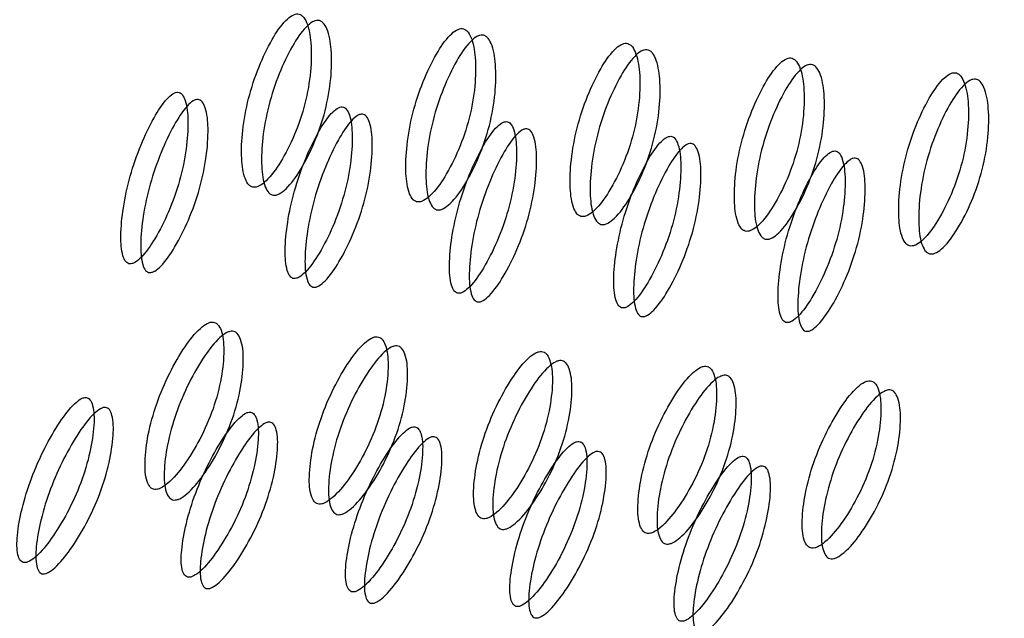
# Model space of a CAD drawing. Units: millimetres. Extents: x 17 to 2946, y 19 to 2089.
# Drawn here: x 936 to 940, y 953 to 955 of the extents above; entities that cross this region are included whole.
import ezdxf

# ---------------------------------------------------------------- set-up
doc = ezdxf.new("R2010")
doc.units = ezdxf.units.MM
doc.header["$LTSCALE"] = 10

msp = doc.modelspace()

# ---------------------------------------------------------------- linework, layer by layer
at = {"color": 7, "linetype": 'Continuous', "lineweight": 25}
for points, knots in [([(880.516, 922.796), (880.6783, 922.9059), (881.0038, 923.1265), (881.4842, 923.4654), (881.9606, 923.8114), (882.4322, 924.165), (882.8992, 924.526), (883.3616, 924.8943), (883.8193, 925.2698), (884.2723, 925.6526), (884.7207, 926.0423), (885.1646, 926.439), (885.604, 926.8425), (886.0391, 927.2526), (886.4698, 927.6692), (886.8964, 928.0922), (887.3191, 928.5214), (887.7379, 928.9564), (888.5378, 929.8057), (889.7817, 931.1933), (891.1349, 932.8011), (892.2579, 934.1699), (893.0367, 935.1277), (893.8618, 936.138), (895.0691, 937.599), (896.7044, 939.4984), (898.7078, 941.7097), (900.6575, 943.7837), (902.6559, 945.855), (904.7921, 948.0316), (907.0154, 950.2852), (909.3627, 952.6793), (911.5738, 954.9734), (914.0688, 957.6186), (917.1013, 960.9737), (920.8793, 965.5269), (924.7977, 970.8413), (927.5774, 975.0848), (929.3372, 977.9593), (930.292, 979.566), (931.2558, 981.2374), (932.2285, 982.9764), (933.2102, 984.7856), (934.2006, 986.6678), (935.1998, 988.626), (936.2075, 990.6629), (937.2237, 992.7815), (938.2479, 994.985), (939.2822, 997.276), (939.9591, 998.8349), (940.3037, 999.6289)], [0, 0, 0, 0, 0.00707, 0.014183, 0.021337, 0.028532, 0.035768, 0.043042, 0.050355, 0.057705, 0.06509, 0.07251, 0.079962, 0.087446, 0.094959, 0.102499, 0.110064, 0.117652, 0.125261, 0.154032, 0.187779, 0.203607, 0.219074, 0.232611, 0.250347, 0.285865, 0.318007, 0.347478, 0.374854, 0.404977, 0.436973, 0.465549, 0.499557, 0.525926, 0.56656, 0.624677, 0.689254, 0.749663, 0.766672, 0.784277, 0.802509, 0.821397, 0.840972, 0.861267, 0.882313, 0.904144, 0.926793, 0.950296, 0.974686, 1, 1, 1, 1]), ([(881.2233, 921.4694), (881.3836, 921.5761), (881.7157, 921.797), (882.221, 922.1462), (882.7514, 922.5234), (883.304, 922.9299), (883.8771, 923.366), (884.4685, 923.8322), (885.0765, 924.3289), (885.6991, 924.8564), (886.3347, 925.415), (886.9818, 926.0047), (887.6391, 926.6257), (888.3054, 927.2776), (889.7596, 928.749), (891.6727, 930.8619), (893.8707, 933.4464), (895.9128, 935.8439), (898.118, 938.3157), (900.7843, 941.1626), (903.5572, 944.0284), (906.474, 947.0042), (909.6022, 950.2072), (912.6111, 953.3591), (915.423, 956.3993), (917.9711, 959.2805), (920.6918, 962.5543), (923.589, 966.3133), (926.6649, 970.6672), (929.0258, 974.3475), (930.7055, 977.1353), (931.6841, 978.809), (932.6675, 980.5431), (933.6558, 982.3396), (934.6488, 984.2006), (935.6464, 986.1283), (936.6485, 988.1247), (937.6548, 990.1918), (938.6654, 992.3319), (939.6796, 994.5471), (940.6997, 996.8392), (941.3662, 998.3949), (941.7048, 999.1854)], [0, 0, 0, 0, 0.0068742, 0.0142382, 0.0220837, 0.0304019, 0.0391835, 0.0484188, 0.0580972, 0.0682076, 0.0787376, 0.0896741, 0.1010023, 0.1127062, 0.1247677, 0.1789619, 0.2199807, 0.249283, 0.2905165, 0.3315271, 0.3729516, 0.4101595, 0.4515169, 0.4982683, 0.5299933, 0.5647049, 0.6030349, 0.645808, 0.6940591, 0.7490563, 0.766525, 0.7845375, 0.8031184, 0.8222922, 0.8420836, 0.8625176, 0.8836188, 0.905412, 0.927922, 0.9511736, 0.9751913, 1, 1, 1, 1]), ([(941.577, 999.1764), (941.4067, 998.7822), (941.0717, 998.0066), (940.5682, 996.8633), (940.0749, 995.7581), (939.5909, 994.6899), (939.1165, 993.6576), (938.6516, 992.6601), (938.1961, 991.6963), (937.7501, 990.7652), (937.3134, 989.8657), (936.886, 988.997), (936.468, 988.158), (936.0592, 987.3479), (935.6597, 986.5658), (935.2694, 985.8109), (934.8882, 985.0824), (934.5162, 984.3796), (934.1533, 983.7016), (933.7994, 983.0478), (933.4546, 982.4175), (933.1187, 981.8101), (932.7918, 981.2248), (932.4738, 980.6612), (932.1647, 980.1186), (931.8645, 979.5965), (931.573, 979.0943), (931.2903, 978.6115), (931.0164, 978.1477), (930.7512, 977.7023), (930.4946, 977.275), (930.2467, 976.8653), (930.0075, 976.4728), (929.7768, 976.097), (928.6379, 974.2551), (926.5302, 971.0078), (923.293, 966.4789), (919.9142, 962.1889), (916.418, 958.1369), (912.4441, 953.8726), (908.0986, 949.4133), (903.9309, 945.2002), (900.5461, 941.6786), (897.9069, 938.8011), (895.6882, 936.2372), (893.6388, 933.7286), (891.4615, 931.0715), (889.4343, 928.7591), (887.666, 926.932), (886.392, 925.7076), (885.1799, 924.6257), (884.046, 923.6839), (883.0067, 922.8787), (882.0823, 922.2032), (881.496, 921.8039), (881.2289, 921.622)], [0, 0, 0, 0, 0.0124535, 0.0245011, 0.0361557, 0.0474297, 0.0583348, 0.0688826, 0.0790841, 0.0889498, 0.0984901, 0.1077147, 0.1166331, 0.1252543, 0.1335871, 0.1416398, 0.1494205, 0.1569369, 0.1641963, 0.1712058, 0.1779722, 0.184502, 0.1908015, 0.1968765, 0.2027327, 0.2083755, 0.2138102, 0.2190417, 0.2240746, 0.2289135, 0.2335627, 0.2380263, 0.242308, 0.2464117, 0.2503408, 0.3027541, 0.3539008, 0.4037368, 0.452457, 0.5004576, 0.5639901, 0.6251233, 0.6699663, 0.7114416, 0.7496386, 0.784078, 0.8255764, 0.8747318, 0.8984565, 0.9204355, 0.9405296, 0.9586238, 0.9746209, 0.9884372, 1, 1, 1, 1]), ([(936.879, 954.1367), (936.8823, 954.1367), (936.8892, 954.1369), (936.9051, 954.1435), (936.9379, 954.1696), (936.9845, 954.2346), (937.0341, 954.3333), (937.0735, 954.449), (937.0936, 954.5667), (937.0957, 954.6703), (937.0838, 954.741), (937.0656, 954.7723), (937.0537, 954.7812), (937.0443, 954.7839), (937.034, 954.783), (937.0185, 954.7765), (936.987, 954.7497), (936.9429, 954.684), (936.8959, 954.5843), (936.8574, 954.4683), (936.8362, 954.351), (936.8316, 954.2483), (936.841, 954.1783), (936.8579, 954.1477), (936.8694, 954.1386), (936.8759, 954.1373), (936.879, 954.1367)], [0, 0, 0, 0, 0.0097966, 0.0201033, 0.0437983, 0.102007, 0.172977, 0.2500408, 0.3270957, 0.3980417, 0.4562218, 0.4799017, 0.4902035, 0.4999965, 0.509774, 0.5200699, 0.5437748, 0.6019549, 0.6729009, 0.7499558, 0.8270196, 0.8979896, 0.9561984, 0.9799142, 0.990216, 1, 1, 1, 1]), ([(936.9534, 954.1069), (936.9503, 954.1076), (936.9438, 954.109), (936.9323, 954.1181), (936.9154, 954.149), (936.9063, 954.2195), (936.9111, 954.3231), (936.9326, 954.4414), (936.9713, 954.5584), (937.0185, 954.6588), (937.0626, 954.7251), (937.0943, 954.7522), (937.1098, 954.7587), (937.1201, 954.7598), (937.1295, 954.7572), (937.1415, 954.7482), (937.1595, 954.7165), (937.1714, 954.6452), (937.169, 954.5407), (937.1487, 954.4221), (937.109, 954.3054), (937.0592, 954.2058), (937.0124, 954.1403), (936.9795, 954.1137), (936.9635, 954.107), (936.9567, 954.107), (936.9534, 954.1069)], [0, 0, 0, 0, 0.009787, 0.020056, 0.043579, 0.101745, 0.172802, 0.250027, 0.327242, 0.398275, 0.456412, 0.479916, 0.490182, 0.499969, 0.509631, 0.519849, 0.543556, 0.601693, 0.672726, 0.749941, 0.827166, 0.898223, 0.956389, 0.980103, 0.990329, 1, 1, 1, 1]), ([(937.4914, 954.0819), (937.4947, 954.082), (937.5016, 954.0821), (937.5174, 954.0887), (937.5503, 954.1149), (937.5969, 954.1799), (937.6464, 954.2786), (937.6859, 954.3943), (937.706, 954.5119), (937.7081, 954.6156), (937.6961, 954.6863), (937.678, 954.7176), (937.6661, 954.7264), (937.6567, 954.7292), (937.6464, 954.7282), (937.6309, 954.7218), (937.5993, 954.6949), (937.5553, 954.6292), (937.5082, 954.5296), (937.4698, 954.4136), (937.4486, 954.2963), (937.444, 954.1935), (937.4534, 954.1235), (937.4703, 954.0929), (937.4818, 954.0839), (937.4883, 954.0826), (937.4914, 954.0819)], [0, 0, 0, 0, 0.009797, 0.020103, 0.043798, 0.102007, 0.172977, 0.250041, 0.327096, 0.398042, 0.456222, 0.479902, 0.490203, 0.499996, 0.509774, 0.52007, 0.543775, 0.601955, 0.672901, 0.749956, 0.82702, 0.89799, 0.956198, 0.979914, 0.990216, 1, 1, 1, 1]), ([(937.5658, 954.0522), (937.5626, 954.0528), (937.5562, 954.0542), (937.5447, 954.0633), (937.5278, 954.0942), (937.5187, 954.1648), (937.5235, 954.2683), (937.5449, 954.3866), (937.5836, 954.5036), (937.6309, 954.6041), (937.675, 954.6704), (937.7067, 954.6975), (937.7221, 954.704), (937.7324, 954.7051), (937.7419, 954.7024), (937.7538, 954.6934), (937.7719, 954.6618), (937.7837, 954.5904), (937.7814, 954.4859), (937.761, 954.3673), (937.7213, 954.2507), (937.6716, 954.1511), (937.6248, 954.0855), (937.5918, 954.059), (937.5759, 954.0523), (937.5691, 954.0522), (937.5658, 954.0522)], [0, 0, 0, 0, 0.009787, 0.020056, 0.043579, 0.101745, 0.172802, 0.250027, 0.327242, 0.398275, 0.456412, 0.479916, 0.490182, 0.499969, 0.509631, 0.519849, 0.543556, 0.601693, 0.672726, 0.749941, 0.827166, 0.898223, 0.956389, 0.980103, 0.990329, 1, 1, 1, 1]), ([(938.1038, 954.0272), (938.1071, 954.0272), (938.1139, 954.0274), (938.1298, 954.034), (938.1626, 954.0601), (938.2093, 954.1251), (938.2588, 954.2238), (938.2983, 954.3395), (938.3184, 954.4572), (938.3205, 954.5608), (938.3085, 954.6315), (938.2904, 954.6628), (938.2785, 954.6717), (938.269, 954.6744), (938.2588, 954.6735), (938.2433, 954.667), (938.2117, 954.6402), (938.1677, 954.5745), (938.1206, 954.4748), (938.0821, 954.3588), (938.061, 954.2415), (938.0564, 954.1388), (938.0658, 954.0688), (938.0827, 954.0381), (938.0942, 954.0291), (938.1006, 954.0278), (938.1038, 954.0272)], [0, 0, 0, 0, 0.009797, 0.020103, 0.043798, 0.102007, 0.172977, 0.250041, 0.327096, 0.398042, 0.456222, 0.479902, 0.490203, 0.499996, 0.509774, 0.52007, 0.543775, 0.601955, 0.672901, 0.749956, 0.82702, 0.89799, 0.956198, 0.979914, 0.990216, 1, 1, 1, 1]), ([(938.1782, 953.9974), (938.175, 953.9981), (938.1686, 953.9995), (938.1571, 954.0086), (938.1402, 954.0395), (938.1311, 954.11), (938.1359, 954.2136), (938.1573, 954.3319), (938.196, 954.4489), (938.2433, 954.5493), (938.2874, 954.6156), (938.319, 954.6427), (938.3345, 954.6492), (938.3448, 954.6503), (938.3543, 954.6477), (938.3662, 954.6387), (938.3843, 954.607), (938.3961, 954.5357), (938.3938, 954.4312), (938.3734, 954.3126), (938.3337, 954.1959), (938.284, 954.0963), (938.2371, 954.0308), (938.2042, 954.0042), (938.1883, 953.9975), (938.1815, 953.9975), (938.1782, 953.9974)], [0, 0, 0, 0, 0.009787, 0.020056, 0.043579, 0.101745, 0.172802, 0.250027, 0.327242, 0.398275, 0.456412, 0.479916, 0.490182, 0.499969, 0.509631, 0.519849, 0.543556, 0.601693, 0.672726, 0.749941, 0.827166, 0.898223, 0.956389, 0.980103, 0.990329, 1, 1, 1, 1]), ([(938.7161, 953.9724), (938.7195, 953.9725), (938.7263, 953.9726), (938.7422, 953.9792), (938.775, 954.0054), (938.8216, 954.0703), (938.8712, 954.1691), (938.9106, 954.2848), (938.9307, 954.4024), (938.9329, 954.5061), (938.9209, 954.5768), (938.9028, 954.608), (938.8908, 954.6169), (938.8814, 954.6197), (938.8711, 954.6187), (938.8557, 954.6123), (938.8241, 954.5854), (938.7801, 954.5197), (938.733, 954.4201), (938.6945, 954.3041), (938.6734, 954.1867), (938.6688, 954.084), (938.6781, 954.014), (938.6951, 953.9834), (938.7066, 953.9743), (938.713, 953.973), (938.7161, 953.9724)], [0, 0, 0, 0, 0.009797, 0.020103, 0.043798, 0.102007, 0.172977, 0.25004, 0.327095, 0.398042, 0.456222, 0.479902, 0.490203, 0.499996, 0.509774, 0.52007, 0.543775, 0.601955, 0.672901, 0.749956, 0.82702, 0.89799, 0.956198, 0.979914, 0.990216, 1, 1, 1, 1]), ([(938.7905, 953.9427), (938.7874, 953.9433), (938.7809, 953.9447), (938.7695, 953.9538), (938.7526, 953.9847), (938.7434, 954.0553), (938.7483, 954.1588), (938.7697, 954.2771), (938.8084, 954.3941), (938.8556, 954.4946), (938.8997, 954.5609), (938.9314, 954.588), (938.9469, 954.5945), (938.9572, 954.5956), (938.9666, 954.5929), (938.9786, 954.5839), (938.9967, 954.5523), (939.0085, 954.4809), (939.0061, 954.3764), (938.9858, 954.2578), (938.9461, 954.1411), (938.8963, 954.0416), (938.8495, 953.976), (938.8166, 953.9494), (938.8006, 953.9428), (938.7938, 953.9427), (938.7905, 953.9427)], [0, 0, 0, 0, 0.0097867, 0.0200563, 0.043579, 0.1017451, 0.1728017, 0.2500265, 0.3272424, 0.398275, 0.4564125, 0.4799164, 0.4901823, 0.4999691, 0.5096306, 0.5198494, 0.5435557, 0.6016933, 0.6727259, 0.7499418, 0.8271666, 0.8982231, 0.9563892, 0.980103, 0.9903287, 1, 1, 1, 1]), ([(939.3285, 953.9177), (939.3318, 953.9177), (939.3387, 953.9178), (939.3546, 953.9244), (939.3874, 953.9506), (939.434, 954.0156), (939.4836, 954.1143), (939.523, 954.23), (939.5431, 954.3476), (939.5452, 954.4513), (939.5333, 954.522), (939.5151, 954.5533), (939.5032, 954.5622), (939.4938, 954.5649), (939.4835, 954.564), (939.468, 954.5575), (939.4364, 954.5307), (939.3924, 954.465), (939.3454, 954.3653), (939.3069, 954.2493), (939.2857, 954.132), (939.2811, 954.0293), (939.2905, 953.9593), (939.3074, 953.9286), (939.3189, 953.9196), (939.3254, 953.9183), (939.3285, 953.9177)], [0, 0, 0, 0, 0.009797, 0.020103, 0.043798, 0.102006, 0.172976, 0.25004, 0.327095, 0.398041, 0.456222, 0.479902, 0.490203, 0.499996, 0.509774, 0.52007, 0.543775, 0.601955, 0.672902, 0.749957, 0.82702, 0.89799, 0.956199, 0.979914, 0.990216, 1, 1, 1, 1]), ([(939.4029, 953.8879), (939.3998, 953.8886), (939.3933, 953.89), (939.3818, 953.8991), (939.3649, 953.9299), (939.3558, 954.0005), (939.3606, 954.1041), (939.382, 954.2224), (939.4207, 954.3394), (939.468, 954.4398), (939.5121, 954.5061), (939.5438, 954.5332), (939.5593, 954.5397), (939.5696, 954.5408), (939.579, 954.5381), (939.5909, 954.5292), (939.609, 954.4975), (939.6209, 954.4262), (939.6185, 954.3217), (939.5982, 954.203), (939.5585, 954.0864), (939.5087, 953.9868), (939.4619, 953.9212), (939.4289, 953.8947), (939.413, 953.888), (939.4062, 953.8879), (939.4029, 953.8879)], [0, 0, 0, 0, 0.009787, 0.020056, 0.043579, 0.101745, 0.172801, 0.250026, 0.327242, 0.398274, 0.456412, 0.479916, 0.490182, 0.499969, 0.509631, 0.519849, 0.543556, 0.601694, 0.672726, 0.749942, 0.827167, 0.898223, 0.956389, 0.980103, 0.990329, 1, 1, 1, 1]), ([(936.5971, 954.4913), (936.5942, 954.4911), (936.5881, 954.4909), (936.5739, 954.4839), (936.5443, 954.4565), (936.5025, 954.3908), (936.4562, 954.2924), (936.4166, 954.1782), (936.3918, 954.0628), (936.3821, 953.9618), (936.3861, 953.8928), (936.3994, 953.8617), (936.4092, 953.853), (936.4173, 953.8503), (936.4265, 953.8513), (936.441, 953.8579), (936.4721, 953.8851), (936.5165, 953.9499), (936.5652, 954.0474), (936.6058, 954.1613), (936.6296, 954.2769), (936.6368, 954.3788), (936.6302, 954.4489), (936.6157, 954.4803), (936.6056, 954.4895), (936.5999, 954.4907), (936.5971, 954.4913)], [0, 0, 0, 0, 0.0089041, 0.0183818, 0.0407679, 0.0983814, 0.1706062, 0.2499795, 0.3291278, 0.4015869, 0.4592073, 0.4815933, 0.4910727, 0.4999794, 0.5087997, 0.5182457, 0.540765, 0.5985023, 0.6709722, 0.749999, 0.8293723, 0.9015972, 0.9592107, 0.9817152, 0.9911658, 1, 1, 1, 1]), ([(936.6723, 954.4643), (936.675, 954.4637), (936.6807, 954.4623), (936.6908, 954.4531), (936.7053, 954.4215), (936.7117, 954.3508), (936.7042, 954.2481), (936.6802, 954.1316), (936.6393, 954.0167), (936.5904, 953.9184), (936.5459, 953.8531), (936.5148, 953.8256), (936.5003, 953.819), (936.491, 953.8178), (936.4828, 953.8203), (936.473, 953.8291), (936.4598, 953.8607), (936.456, 953.9303), (936.4659, 954.0321), (936.491, 954.1484), (936.5309, 954.2636), (936.5773, 954.3628), (936.6193, 954.4292), (936.6491, 954.457), (936.6634, 954.4641), (936.6694, 954.4642), (936.6723, 954.4643)], [0, 0, 0, 0, 0.0088688, 0.0183029, 0.0405704, 0.098151, 0.1704553, 0.2499706, 0.3291389, 0.4016889, 0.4593933, 0.4816283, 0.4910802, 0.4999624, 0.5087117, 0.5180999, 0.5405746, 0.5981621, 0.6707011, 0.749991, 0.8295063, 0.9018106, 0.9593912, 0.9818582, 0.9912469, 1, 1, 1, 1]), ([(937.2095, 954.4365), (937.2066, 954.4364), (937.2005, 954.4362), (937.1863, 954.4292), (937.1566, 954.4018), (937.1148, 954.336), (937.0686, 954.2377), (937.029, 954.1234), (937.0041, 954.008), (936.9945, 953.9071), (936.9985, 953.8381), (937.0117, 953.807), (937.0216, 953.7983), (937.0297, 953.7956), (937.0389, 953.7966), (937.0534, 953.8031), (937.0845, 953.8304), (937.1289, 953.8952), (937.1776, 953.9926), (937.2181, 954.1065), (937.2419, 954.2222), (937.2491, 954.324), (937.2426, 954.3941), (937.228, 954.4256), (937.2179, 954.4347), (937.2123, 954.4359), (937.2095, 954.4365)], [0, 0, 0, 0, 0.008904, 0.018382, 0.040768, 0.098381, 0.170606, 0.249979, 0.329128, 0.401587, 0.459207, 0.481593, 0.491073, 0.49998, 0.5088, 0.518246, 0.540765, 0.598502, 0.670972, 0.749999, 0.829372, 0.901597, 0.959211, 0.981715, 0.991166, 1, 1, 1, 1]), ([(937.2847, 954.4096), (937.2874, 954.4089), (937.2931, 954.4076), (937.3032, 954.3984), (937.3177, 954.3667), (937.324, 954.296), (937.3166, 954.1934), (937.2925, 954.0768), (937.2517, 953.9619), (937.2028, 953.8636), (937.1583, 953.7983), (937.1271, 953.7708), (937.1126, 953.7642), (937.1033, 953.7631), (937.0952, 953.7656), (937.0853, 953.7744), (937.0722, 953.8059), (937.0683, 953.8755), (937.0783, 953.9773), (937.1034, 954.0937), (937.1433, 954.2089), (937.1897, 954.3081), (937.2317, 954.3744), (937.2615, 954.4023), (937.2757, 954.4093), (937.2818, 954.4095), (937.2847, 954.4096)], [0, 0, 0, 0, 0.0088688, 0.0183029, 0.0405704, 0.098151, 0.1704553, 0.2499706, 0.3291389, 0.4016889, 0.4593932, 0.4816283, 0.4910801, 0.4999623, 0.5087116, 0.5180998, 0.5405746, 0.5981621, 0.6707011, 0.749991, 0.8295063, 0.9018106, 0.9593912, 0.9818582, 0.9912469, 1, 1, 1, 1]), ([(937.8219, 954.3818), (937.819, 954.3816), (937.8129, 954.3814), (937.7987, 954.3744), (937.769, 954.347), (937.7272, 954.2813), (937.681, 954.1829), (937.6414, 954.0686), (937.6165, 953.9533), (937.6068, 953.8523), (937.6109, 953.7833), (937.6241, 953.7522), (937.6339, 953.7435), (937.642, 953.7408), (937.6513, 953.7418), (937.6658, 953.7484), (937.6969, 953.7756), (937.7413, 953.8404), (937.7899, 953.9379), (937.8305, 954.0518), (937.8543, 954.1674), (937.8615, 954.2693), (937.855, 954.3393), (937.8404, 954.3708), (937.8303, 954.38), (937.8246, 954.3812), (937.8219, 954.3818)], [0, 0, 0, 0, 0.008904, 0.018382, 0.040768, 0.098381, 0.170606, 0.249979, 0.329128, 0.401587, 0.459207, 0.481593, 0.491073, 0.49998, 0.5088, 0.518246, 0.540765, 0.598502, 0.670972, 0.749999, 0.829372, 0.901597, 0.959211, 0.981715, 0.991166, 1, 1, 1, 1]), ([(937.897, 954.3548), (937.8998, 954.3542), (937.9055, 954.3528), (937.9156, 954.3436), (937.9301, 954.312), (937.9364, 954.2413), (937.929, 954.1386), (937.9049, 954.022), (937.8641, 953.9072), (937.8152, 953.8089), (937.7707, 953.7435), (937.7395, 953.7161), (937.725, 953.7095), (937.7157, 953.7083), (937.7075, 953.7108), (937.6977, 953.7196), (937.6846, 953.7512), (937.6807, 953.8208), (937.6906, 953.9226), (937.7158, 954.0389), (937.7556, 954.1541), (937.8021, 954.2533), (937.8441, 954.3197), (937.8739, 954.3475), (937.8881, 954.3546), (937.8941, 954.3547), (937.897, 954.3548)], [0, 0, 0, 0, 0.008869, 0.018303, 0.04057, 0.098151, 0.170455, 0.249971, 0.329139, 0.401689, 0.459393, 0.481628, 0.49108, 0.499962, 0.508712, 0.5181, 0.540575, 0.598162, 0.670701, 0.749991, 0.829506, 0.901811, 0.959391, 0.981858, 0.991247, 1, 1, 1, 1]), ([(938.4343, 954.327), (938.4313, 954.3269), (938.4253, 954.3266), (938.411, 954.3197), (938.3814, 954.2923), (938.3396, 954.2265), (938.2933, 954.1282), (938.2537, 954.0139), (938.2289, 953.8985), (938.2192, 953.7976), (938.2233, 953.7286), (938.2365, 953.6975), (938.2463, 953.6888), (938.2544, 953.6861), (938.2637, 953.6871), (938.2782, 953.6937), (938.3093, 953.7209), (938.3537, 953.7857), (938.4023, 953.8832), (938.4429, 953.9971), (938.4667, 954.1127), (938.4739, 954.2145), (938.4673, 954.2846), (938.4528, 954.3161), (938.4427, 954.3252), (938.437, 954.3264), (938.4343, 954.327)], [0, 0, 0, 0, 0.008904, 0.018382, 0.040768, 0.098381, 0.170604, 0.249976, 0.329124, 0.401583, 0.459205, 0.481592, 0.491072, 0.499979, 0.5088, 0.518247, 0.540767, 0.598506, 0.670976, 0.750003, 0.829374, 0.901598, 0.95921, 0.981715, 0.991166, 1, 1, 1, 1]), ([(938.5094, 954.3001), (938.5122, 954.2994), (938.5178, 954.2981), (938.5279, 954.2889), (938.5425, 954.2572), (938.5488, 954.1866), (938.5414, 954.0839), (938.5173, 953.9673), (938.4765, 953.8524), (938.4276, 953.7542), (938.3831, 953.6888), (938.3519, 953.6614), (938.3374, 953.6548), (938.3281, 953.6536), (938.3199, 953.6561), (938.3101, 953.6649), (938.297, 953.6964), (938.2931, 953.766), (938.303, 953.8678), (938.3281, 953.9842), (938.368, 954.0994), (938.4145, 954.1986), (938.4564, 954.2649), (938.4862, 954.2928), (938.5005, 954.2998), (938.5065, 954.3), (938.5094, 954.3001)], [0, 0, 0, 0, 0.008869, 0.018303, 0.040571, 0.098151, 0.170453, 0.249967, 0.329135, 0.401685, 0.459391, 0.481627, 0.49108, 0.499963, 0.508712, 0.518101, 0.540577, 0.598166, 0.670705, 0.749995, 0.829508, 0.901811, 0.959391, 0.981858, 0.991247, 1, 1, 1, 1]), ([(939.0466, 954.2723), (939.0437, 954.2721), (939.0376, 954.2719), (939.0234, 954.2649), (938.9938, 954.2375), (938.952, 954.1718), (938.9057, 954.0734), (938.8661, 953.9592), (938.8413, 953.8438), (938.8316, 953.7428), (938.8356, 953.6738), (938.8489, 953.6427), (938.8587, 953.634), (938.8668, 953.6313), (938.876, 953.6323), (938.8905, 953.6389), (938.9216, 953.6661), (938.966, 953.7309), (939.0147, 953.8284), (939.0553, 953.9423), (939.079, 954.0579), (939.0863, 954.1598), (939.0797, 954.2298), (939.0652, 954.2613), (939.055, 954.2705), (939.0494, 954.2717), (939.0466, 954.2723)], [0, 0, 0, 0, 0.008904, 0.018382, 0.040768, 0.098381, 0.170605, 0.249978, 0.329126, 0.401586, 0.459207, 0.481593, 0.491072, 0.499979, 0.5088, 0.518246, 0.540766, 0.598504, 0.670974, 0.750001, 0.829374, 0.901598, 0.959211, 0.981715, 0.991166, 1, 1, 1, 1]), ([(939.1218, 954.2453), (939.1245, 954.2447), (939.1302, 954.2433), (939.1403, 954.2341), (939.1548, 954.2025), (939.1611, 954.1318), (939.1537, 954.0291), (939.1297, 953.9125), (939.0888, 953.7977), (939.0399, 953.6994), (938.9954, 953.6341), (938.9643, 953.6066), (938.9498, 953.6), (938.9405, 953.5988), (938.9323, 953.6013), (938.9225, 953.6101), (938.9093, 953.6417), (938.9054, 953.7113), (938.9154, 953.8131), (938.9405, 953.9294), (938.9804, 954.0446), (939.0268, 954.1438), (939.0688, 954.2102), (939.0986, 954.238), (939.1129, 954.2451), (939.1189, 954.2452), (939.1218, 954.2453)], [0, 0, 0, 0, 0.008869, 0.018303, 0.04057, 0.09815, 0.170454, 0.249969, 0.329137, 0.401688, 0.459393, 0.481628, 0.49108, 0.499963, 0.508712, 0.5181, 0.540575, 0.598163, 0.670703, 0.749993, 0.829508, 0.901811, 0.959391, 0.981858, 0.991247, 1, 1, 1, 1]), ([(936.5107, 953.0097), (936.5141, 953.0097), (936.521, 953.0098), (936.5375, 953.0161), (936.5726, 953.0412), (936.6246, 953.1036), (936.6822, 953.1987), (936.731, 953.3102), (936.7605, 953.4239), (936.7708, 953.5242), (936.7643, 953.5927), (936.7486, 953.6231), (936.7373, 953.6317), (936.728, 953.6344), (936.7175, 953.6335), (936.7015, 953.6273), (936.6675, 953.6014), (936.618, 953.5379), (936.5628, 953.4416), (936.5149, 953.3296), (936.4844, 953.2164), (936.4717, 953.1173), (936.4757, 953.0499), (936.4904, 953.0203), (936.5012, 953.0115), (936.5076, 953.0103), (936.5107, 953.0097)], [0, 0, 0, 0, 0.009797, 0.020103, 0.043798, 0.102007, 0.172977, 0.250041, 0.327096, 0.398042, 0.456222, 0.479902, 0.490203, 0.499996, 0.509774, 0.52007, 0.543775, 0.601955, 0.672901, 0.749956, 0.82702, 0.89799, 0.956198, 0.979914, 0.990216, 1, 1, 1, 1]), ([(936.5819, 952.9701), (936.5788, 952.9708), (936.5724, 952.9721), (936.5616, 952.9809), (936.547, 953.0107), (936.5433, 953.0787), (936.5563, 953.1786), (936.5871, 953.2927), (936.6353, 953.4057), (936.6908, 953.5027), (936.7404, 953.5669), (936.7744, 953.593), (936.7905, 953.5993), (936.801, 953.6003), (936.8103, 953.5977), (936.8216, 953.589), (936.8373, 953.5582), (936.8436, 953.4891), (936.833, 953.388), (936.8032, 953.2734), (936.7541, 953.1609), (936.6962, 953.065), (936.6439, 953.002), (936.6087, 952.9766), (936.5921, 952.9702), (936.5852, 952.9701), (936.5819, 952.9701)], [0, 0, 0, 0, 0.009787, 0.020056, 0.043579, 0.101745, 0.172802, 0.250027, 0.327242, 0.398275, 0.456412, 0.479916, 0.490182, 0.499969, 0.509631, 0.519849, 0.543556, 0.601693, 0.672726, 0.749941, 0.827166, 0.898223, 0.956389, 0.980103, 0.990329, 1, 1, 1, 1]), ([(937.1231, 952.9549), (937.1264, 952.955), (937.1333, 952.9551), (937.1499, 952.9614), (937.1849, 952.9865), (937.237, 953.0489), (937.2946, 953.1439), (937.3434, 953.2555), (937.3729, 953.3691), (937.3832, 953.4694), (937.3767, 953.538), (937.3609, 953.5683), (937.3496, 953.577), (937.3403, 953.5797), (937.3299, 953.5788), (937.3138, 953.5726), (937.2799, 953.5466), (937.2304, 953.4831), (937.1751, 953.3868), (937.1273, 953.2748), (937.0968, 953.1616), (937.0841, 953.0626), (937.0881, 952.9951), (937.1027, 952.9655), (937.1136, 952.9568), (937.12, 952.9555), (937.1231, 952.9549)], [0, 0, 0, 0, 0.009797, 0.020103, 0.043798, 0.102007, 0.172977, 0.250041, 0.327096, 0.398042, 0.456222, 0.479902, 0.490203, 0.499996, 0.509774, 0.52007, 0.543775, 0.601955, 0.672901, 0.749956, 0.82702, 0.89799, 0.956198, 0.979914, 0.990216, 1, 1, 1, 1]), ([(937.1943, 952.9154), (937.1912, 952.916), (937.1848, 952.9174), (937.1739, 952.9262), (937.1593, 952.956), (937.1557, 953.024), (937.1686, 953.1238), (937.1995, 953.238), (937.2476, 953.3509), (937.3031, 953.448), (937.3528, 953.5121), (937.3868, 953.5383), (937.4029, 953.5445), (937.4134, 953.5455), (937.4227, 953.5429), (937.434, 953.5342), (937.4497, 953.5035), (937.456, 953.4343), (937.4454, 953.3332), (937.4156, 953.2186), (937.3665, 953.1061), (937.3086, 953.0103), (937.2563, 952.9473), (937.221, 952.9218), (937.2045, 952.9154), (937.1976, 952.9154), (937.1943, 952.9154)], [0, 0, 0, 0, 0.009787, 0.020056, 0.043579, 0.101745, 0.172802, 0.250027, 0.327242, 0.398275, 0.456412, 0.479916, 0.490182, 0.499969, 0.509631, 0.519849, 0.543556, 0.601693, 0.672726, 0.749941, 0.827166, 0.898223, 0.956389, 0.980103, 0.990329, 1, 1, 1, 1]), ([(937.7355, 952.9002), (937.7388, 952.9002), (937.7457, 952.9003), (937.7622, 952.9066), (937.7973, 952.9317), (937.8494, 952.9941), (937.907, 953.0892), (937.9558, 953.2007), (937.9853, 953.3144), (937.9956, 953.4147), (937.9891, 953.4832), (937.9733, 953.5136), (937.962, 953.5222), (937.9527, 953.5249), (937.9423, 953.524), (937.9262, 953.5178), (937.8923, 953.4919), (937.8428, 953.4284), (937.7875, 953.3321), (937.7397, 953.2201), (937.7092, 953.1069), (937.6965, 953.0078), (937.7004, 952.9404), (937.7151, 952.9108), (937.726, 952.902), (937.7324, 952.9008), (937.7355, 952.9002)], [0, 0, 0, 0, 0.009797, 0.020103, 0.043798, 0.102007, 0.172977, 0.250041, 0.327096, 0.398042, 0.456222, 0.479902, 0.490203, 0.499996, 0.509774, 0.52007, 0.543775, 0.601955, 0.672901, 0.749956, 0.82702, 0.89799, 0.956198, 0.979914, 0.990216, 1, 1, 1, 1]), ([(937.8067, 952.8606), (937.8035, 952.8613), (937.7972, 952.8626), (937.7863, 952.8714), (937.7717, 952.9012), (937.768, 952.9692), (937.781, 953.0691), (937.8118, 953.1832), (937.86, 953.2962), (937.9155, 953.3932), (937.9651, 953.4573), (937.9992, 953.4835), (938.0153, 953.4898), (938.0258, 953.4908), (938.0351, 953.4882), (938.0464, 953.4795), (938.0621, 953.4487), (938.0684, 953.3796), (938.0578, 953.2785), (938.028, 953.1639), (937.9788, 953.0514), (937.9209, 952.9555), (937.8687, 952.8925), (937.8334, 952.867), (937.8168, 952.8607), (937.81, 952.8606), (937.8067, 952.8606)], [0, 0, 0, 0, 0.0097867, 0.0200564, 0.043579, 0.1017451, 0.1728017, 0.2500266, 0.3272424, 0.398275, 0.4564125, 0.4799164, 0.4901823, 0.4999691, 0.5096305, 0.5198493, 0.5435556, 0.601693, 0.6727256, 0.7499415, 0.8271663, 0.8982229, 0.9563891, 0.9801029, 0.9903286, 1, 1, 1, 1]), ([(938.3478, 952.8454), (938.3512, 952.8454), (938.3581, 952.8455), (938.3746, 952.8518), (938.4097, 952.8769), (938.4617, 952.9394), (938.5194, 953.0344), (938.5682, 953.146), (938.5977, 953.2596), (938.6079, 953.3599), (938.6015, 953.4285), (938.5857, 953.4588), (938.5744, 953.4675), (938.5651, 953.4701), (938.5547, 953.4692), (938.5386, 953.463), (938.5046, 953.4371), (938.4551, 953.3736), (938.3999, 953.2773), (938.352, 953.1653), (938.3215, 953.0521), (938.3089, 952.953), (938.3128, 952.8856), (938.3275, 952.856), (938.3384, 952.8473), (938.3447, 952.846), (938.3478, 952.8454)], [0, 0, 0, 0, 0.0097966, 0.0201032, 0.0437982, 0.1020068, 0.1729767, 0.2500405, 0.3270954, 0.3980415, 0.4562218, 0.4799017, 0.4902035, 0.4999965, 0.509774, 0.5200699, 0.5437748, 0.6019549, 0.6729009, 0.7499559, 0.8270197, 0.8979896, 0.9561984, 0.9799142, 0.990216, 1, 1, 1, 1]), ([(938.419, 952.8058), (938.4159, 952.8065), (938.4095, 952.8078), (938.3987, 952.8167), (938.3841, 952.8465), (938.3804, 952.9145), (938.3934, 953.0143), (938.4242, 953.1285), (938.4724, 953.2414), (938.5279, 953.3385), (938.5775, 953.4026), (938.6115, 953.4288), (938.6277, 953.435), (938.6381, 953.436), (938.6474, 953.4334), (938.6587, 953.4247), (938.6744, 953.394), (938.6807, 953.3248), (938.6701, 953.2237), (938.6403, 953.1091), (938.5912, 952.9966), (938.5333, 952.9008), (938.481, 952.8378), (938.4458, 952.8123), (938.4292, 952.8059), (938.4224, 952.8059), (938.419, 952.8058)], [0, 0, 0, 0, 0.009787, 0.020056, 0.043579, 0.101745, 0.172802, 0.250027, 0.327242, 0.398275, 0.456412, 0.479916, 0.490182, 0.499969, 0.509631, 0.519849, 0.543556, 0.601693, 0.672726, 0.749942, 0.827167, 0.898223, 0.956389, 0.980103, 0.990329, 1, 1, 1, 1]), ([(938.9602, 952.7906), (938.9636, 952.7907), (938.9705, 952.7908), (938.987, 952.7971), (939.0221, 952.8222), (939.0741, 952.8846), (939.1317, 952.9797), (939.1805, 953.0912), (939.21, 953.2049), (939.2203, 953.3052), (939.2138, 953.3737), (939.198, 953.4041), (939.1867, 953.4127), (939.1775, 953.4154), (939.167, 953.4145), (939.1509, 953.4083), (939.117, 953.3824), (939.0675, 953.3188), (939.0123, 953.2226), (938.9644, 953.1105), (938.9339, 952.9973), (938.9212, 952.8983), (938.9252, 952.8308), (938.9398, 952.8013), (938.9507, 952.7925), (938.9571, 952.7913), (938.9602, 952.7906)], [0, 0, 0, 0, 0.009797, 0.020103, 0.043798, 0.102006, 0.172976, 0.25004, 0.327095, 0.398041, 0.456222, 0.479902, 0.490203, 0.499996, 0.509774, 0.52007, 0.543775, 0.601955, 0.672902, 0.749957, 0.82702, 0.89799, 0.956199, 0.979914, 0.990216, 1, 1, 1, 1]), ([(936.2546, 953.3525), (936.2517, 953.3524), (936.2455, 953.3522), (936.2307, 953.3455), (936.1987, 953.3191), (936.1514, 953.2558), (936.0971, 953.1611), (936.0483, 953.0511), (936.0143, 952.9402), (935.9967, 952.8432), (935.9954, 952.7769), (936.0063, 952.747), (936.0155, 952.7386), (936.0235, 952.736), (936.0329, 952.737), (936.048, 952.7432), (936.0814, 952.7692), (936.1311, 952.8313), (936.1877, 952.9248), (936.2375, 953.0343), (936.2705, 953.1456), (936.2857, 953.2438), (936.2846, 953.3115), (936.2724, 953.3419), (936.263, 953.3508), (936.2574, 953.352), (936.2546, 953.3525)], [0, 0, 0, 0, 0.008904, 0.018382, 0.040768, 0.098381, 0.170606, 0.24998, 0.329128, 0.401587, 0.459207, 0.481593, 0.491073, 0.499979, 0.5088, 0.518246, 0.540765, 0.598502, 0.670972, 0.749999, 0.829372, 0.901597, 0.959211, 0.981715, 0.991166, 1, 1, 1, 1]), ([(939.0314, 952.7511), (939.0283, 952.7517), (939.0219, 952.7531), (939.0111, 952.7619), (938.9965, 952.7917), (938.9928, 952.8597), (939.0057, 952.9596), (939.0366, 953.0737), (939.0847, 953.1867), (939.1403, 953.2837), (939.1899, 953.3478), (939.2239, 953.374), (939.24, 953.3803), (939.2505, 953.3813), (939.2598, 953.3787), (939.2711, 953.3699), (939.2868, 953.3392), (939.2931, 953.2701), (939.2825, 953.169), (939.2527, 953.0544), (939.2036, 952.9419), (939.1457, 952.846), (939.0934, 952.783), (939.0582, 952.7575), (939.0416, 952.7512), (939.0347, 952.7511), (939.0314, 952.7511)], [0, 0, 0, 0, 0.009787, 0.020056, 0.043579, 0.101745, 0.172801, 0.250026, 0.327242, 0.398274, 0.456412, 0.479916, 0.490182, 0.499969, 0.509631, 0.519849, 0.543556, 0.601694, 0.672726, 0.749942, 0.827167, 0.898223, 0.956389, 0.980103, 0.990329, 1, 1, 1, 1]), ([(936.3268, 953.3157), (936.3295, 953.315), (936.3351, 953.3137), (936.3446, 953.3048), (936.3567, 953.2742), (936.3575, 953.2059), (936.342, 953.107), (936.3087, 952.9947), (936.2586, 952.8843), (936.2017, 952.79), (936.1518, 952.7274), (936.1183, 952.7012), (936.1032, 952.6949), (936.0937, 952.6938), (936.0857, 952.6963), (936.0765, 952.7047), (936.0657, 952.735), (936.0672, 952.8019), (936.0852, 952.8997), (936.1195, 953.0116), (936.1687, 953.1224), (936.2232, 953.218), (936.2707, 953.2819), (936.3029, 953.3087), (936.3178, 953.3155), (936.3239, 953.3156), (936.3268, 953.3157)], [0, 0, 0, 0, 0.0088688, 0.0183029, 0.0405704, 0.098151, 0.1704553, 0.2499706, 0.3291389, 0.4016889, 0.4593933, 0.4816283, 0.4910802, 0.4999624, 0.5087117, 0.5180999, 0.5405746, 0.5981621, 0.6707011, 0.749991, 0.8295063, 0.9018106, 0.9593912, 0.9818582, 0.9912469, 1, 1, 1, 1]), ([(936.867, 953.2978), (936.864, 953.2977), (936.8579, 953.2975), (936.8431, 953.2908), (936.811, 953.2644), (936.7638, 953.201), (936.7095, 953.1063), (936.6607, 952.9964), (936.6267, 952.8854), (936.6091, 952.7884), (936.6078, 952.7222), (936.6187, 952.6922), (936.6279, 952.6839), (936.6359, 952.6813), (936.6452, 952.6822), (936.6603, 952.6884), (936.6938, 952.7145), (936.7435, 952.7765), (936.8001, 952.87), (936.8499, 952.9795), (936.8828, 953.0908), (936.8981, 953.189), (936.897, 953.2567), (936.8848, 953.2871), (936.8753, 953.296), (936.8697, 953.2972), (936.867, 953.2978)], [0, 0, 0, 0, 0.008904, 0.018382, 0.040768, 0.098381, 0.170606, 0.249979, 0.329128, 0.401587, 0.459207, 0.481593, 0.491073, 0.49998, 0.5088, 0.518246, 0.540765, 0.598502, 0.670972, 0.749999, 0.829372, 0.901597, 0.959211, 0.981715, 0.991166, 1, 1, 1, 1]), ([(936.9392, 953.2609), (936.9419, 953.2603), (936.9475, 953.259), (936.957, 953.2501), (936.9691, 953.2194), (936.9699, 953.1512), (936.9544, 953.0522), (936.9211, 952.94), (936.871, 952.8295), (936.8141, 952.7352), (936.7642, 952.6727), (936.7307, 952.6464), (936.7156, 952.6401), (936.7061, 952.6391), (936.6981, 952.6415), (936.6889, 952.65), (936.6781, 952.6803), (936.6796, 952.7471), (936.6975, 952.8449), (936.7319, 952.9568), (936.7811, 953.0677), (936.8356, 953.1632), (936.8831, 953.2272), (936.9153, 953.254), (936.9302, 953.2607), (936.9363, 953.2609), (936.9392, 953.2609)], [0, 0, 0, 0, 0.008869, 0.018303, 0.04057, 0.098151, 0.170455, 0.249971, 0.329139, 0.401689, 0.459393, 0.481628, 0.49108, 0.499962, 0.508712, 0.5181, 0.540575, 0.598162, 0.670701, 0.749991, 0.829506, 0.901811, 0.959391, 0.981858, 0.991247, 1, 1, 1, 1]), ([(937.4794, 953.243), (937.4764, 953.2429), (937.4703, 953.2427), (937.4554, 953.236), (937.4234, 953.2096), (937.3762, 953.1463), (937.3219, 953.0516), (937.2731, 952.9416), (937.2391, 952.8307), (937.2215, 952.7337), (937.2201, 952.6674), (937.2311, 952.6375), (937.2403, 952.6291), (937.2482, 952.6265), (937.2576, 952.6274), (937.2727, 952.6337), (937.3061, 952.6597), (937.3559, 952.7217), (937.4125, 952.8153), (937.4622, 952.9247), (937.4952, 953.0361), (937.5105, 953.1343), (937.5094, 953.202), (937.4972, 953.2324), (937.4877, 953.2413), (937.4821, 953.2424), (937.4794, 953.243)], [0, 0, 0, 0, 0.008904, 0.018382, 0.040768, 0.098381, 0.170606, 0.249979, 0.329128, 0.401587, 0.459207, 0.481593, 0.491073, 0.49998, 0.5088, 0.518246, 0.540765, 0.598502, 0.670972, 0.749999, 0.829372, 0.901597, 0.959211, 0.981715, 0.991166, 1, 1, 1, 1]), ([(937.5516, 953.2062), (937.5543, 953.2055), (937.5599, 953.2042), (937.5693, 953.1953), (937.5815, 953.1647), (937.5823, 953.0964), (937.5668, 952.9974), (937.5334, 952.8852), (937.4833, 952.7748), (937.4264, 952.6805), (937.3766, 952.6179), (937.3431, 952.5917), (937.3279, 952.5854), (937.3185, 952.5843), (937.3104, 952.5868), (937.3012, 952.5952), (937.2905, 952.6255), (937.292, 952.6924), (937.3099, 952.7902), (937.3443, 952.9021), (937.3934, 953.0129), (937.448, 953.1085), (937.4955, 953.1724), (937.5276, 953.1992), (937.5426, 953.206), (937.5486, 953.2061), (937.5516, 953.2062)], [0, 0, 0, 0, 0.008869, 0.018303, 0.04057, 0.098151, 0.170455, 0.249971, 0.329139, 0.401689, 0.459393, 0.481628, 0.49108, 0.499962, 0.508712, 0.5181, 0.540575, 0.598162, 0.670701, 0.749991, 0.829506, 0.901811, 0.959391, 0.981858, 0.991247, 1, 1, 1, 1]), ([(938.0918, 953.1883), (938.0888, 953.1882), (938.0827, 953.188), (938.0678, 953.1813), (938.0358, 953.1549), (937.9885, 953.0915), (937.9343, 952.9968), (937.8854, 952.8869), (937.8514, 952.7759), (937.8338, 952.679), (937.8325, 952.6127), (937.8434, 952.5828), (937.8527, 952.5744), (937.8606, 952.5718), (937.87, 952.5727), (937.8851, 952.579), (937.9185, 952.605), (937.9683, 952.667), (938.0249, 952.7605), (938.0746, 952.87), (938.1076, 952.9813), (938.1228, 953.0795), (938.1217, 953.1472), (938.1095, 953.1776), (938.1001, 953.1865), (938.0945, 953.1877), (938.0918, 953.1883)], [0, 0, 0, 0, 0.008904, 0.018382, 0.040768, 0.098381, 0.170604, 0.249976, 0.329124, 0.401583, 0.459205, 0.481592, 0.491072, 0.499979, 0.5088, 0.518247, 0.540767, 0.598506, 0.670976, 0.750003, 0.829374, 0.901598, 0.95921, 0.981715, 0.991166, 1, 1, 1, 1]), ([(938.1639, 953.1514), (938.1667, 953.1508), (938.1723, 953.1495), (938.1817, 953.1406), (938.1939, 953.1099), (938.1947, 953.0417), (938.1792, 952.9427), (938.1458, 952.8305), (938.0957, 952.7201), (938.0388, 952.6258), (937.989, 952.5632), (937.9554, 952.537), (937.9403, 952.5307), (937.9309, 952.5296), (937.9228, 952.532), (937.9136, 952.5405), (937.9028, 952.5708), (937.9043, 952.6377), (937.9223, 952.7355), (937.9566, 952.8473), (938.0058, 952.9582), (938.0604, 953.0537), (938.1078, 953.1176), (938.14, 953.1445), (938.1549, 953.1512), (938.161, 953.1514), (938.1639, 953.1514)], [0, 0, 0, 0, 0.008869, 0.018303, 0.040571, 0.098151, 0.170453, 0.249967, 0.329135, 0.401685, 0.459391, 0.481627, 0.49108, 0.499963, 0.508712, 0.518101, 0.540577, 0.598166, 0.670705, 0.749995, 0.829508, 0.901811, 0.959391, 0.981858, 0.991247, 1, 1, 1, 1]), ([(938.7041, 953.1335), (938.7012, 953.1334), (938.695, 953.1332), (938.6802, 953.1265), (938.6481, 953.1001), (938.6009, 953.0368), (938.5466, 952.9421), (938.4978, 952.8321), (938.4638, 952.7212), (938.4462, 952.6242), (938.4449, 952.5579), (938.4558, 952.528), (938.465, 952.5196), (938.473, 952.517), (938.4824, 952.5179), (938.4975, 952.5242), (938.5309, 952.5502), (938.5806, 952.6123), (938.6372, 952.7058), (938.687, 952.8152), (938.72, 952.9266), (938.7352, 953.0248), (938.7341, 953.0925), (938.7219, 953.1229), (938.7125, 953.1318), (938.7068, 953.1329), (938.7041, 953.1335)], [0, 0, 0, 0, 0.008904, 0.018382, 0.040768, 0.098381, 0.170605, 0.249978, 0.329126, 0.401586, 0.459207, 0.481593, 0.491072, 0.499979, 0.5088, 0.518246, 0.540766, 0.598504, 0.670974, 0.750001, 0.829374, 0.901598, 0.959211, 0.981715, 0.991166, 1, 1, 1, 1]), ([(938.7763, 953.0967), (938.779, 953.096), (938.7846, 953.0947), (938.7941, 953.0858), (938.8062, 953.0552), (938.807, 952.9869), (938.7915, 952.8879), (938.7582, 952.7757), (938.7081, 952.6653), (938.6512, 952.571), (938.6013, 952.5084), (938.5678, 952.4822), (938.5527, 952.4759), (938.5432, 952.4748), (938.5352, 952.4773), (938.526, 952.4857), (938.5152, 952.516), (938.5167, 952.5829), (938.5347, 952.6807), (938.569, 952.7926), (938.6182, 952.9034), (938.6727, 952.999), (938.7202, 953.0629), (938.7524, 953.0897), (938.7673, 953.0965), (938.7734, 953.0966), (938.7763, 953.0967)], [0, 0, 0, 0, 0.008869, 0.018303, 0.04057, 0.09815, 0.170454, 0.249969, 0.329137, 0.401688, 0.459393, 0.481628, 0.49108, 0.499963, 0.508712, 0.5181, 0.540575, 0.598163, 0.670703, 0.749993, 0.829508, 0.901811, 0.959391, 0.981858, 0.991247, 1, 1, 1, 1])]:
    msp.add_open_spline(points, degree=3, knots=knots, dxfattribs=at)

doc.saveas('drawing.dxf')
